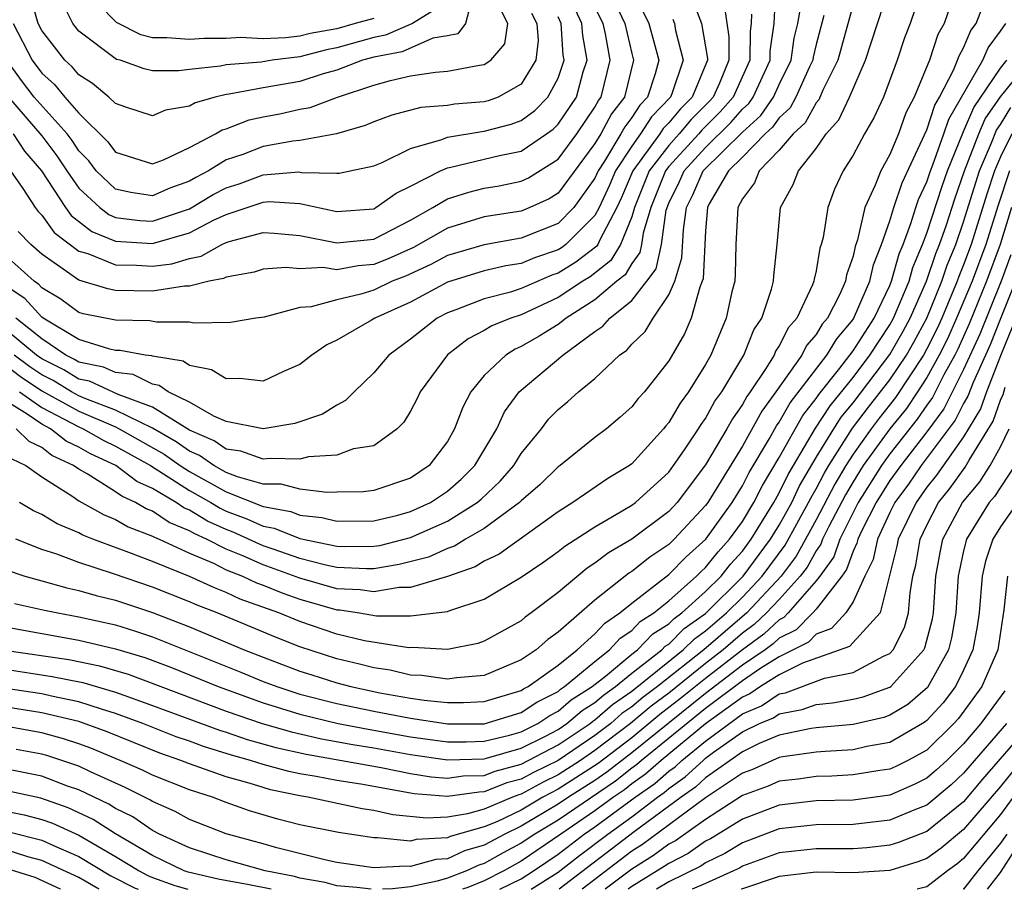
# Model space of a CAD drawing. Units: inches. Extents: x 2511000 to 2514000, y 1515000 to 1518000.
# Drawn here: x 2511432 to 2511485, y 1515000 to 1515047 of the extents above; entities that cross this region are included whole.
import ezdxf

# ---------------------------------------------------------------- set-up
doc = ezdxf.new("R2010")
doc.units = ezdxf.units.IN
doc.header["$MEASUREMENT"] = 0
doc.layers.add('LD25111515_2ft', color=83, linetype='Continuous')

msp = doc.modelspace()

# ---------------------------------------------------------------- linework, layer by layer
at = {"layer": 'LD25111515_2ft'}
for points, elevation in [([(2511482.723, 1515049.277), (2511481.944, 1515047), (2511481.599, 1515046.401), (2511481.148, 1515045), (2511480.31, 1515043), (2511479.863, 1515042.137), (2511479.461, 1515041), (2511479, 1515039.887), (2511478.506, 1515039), (2511478.21, 1515038.211), (2511477.646, 1515037), (2511477.245, 1515035.245), (2511477.114, 1515034.886), (2511477, 1515034.361), (2511476.649, 1515033.351), (2511476.59, 1515033), (2511476.269, 1515032.269), (2511475.612, 1515031), (2511475.332, 1515030.669), (2511475, 1515030.114), (2511474.481, 1515029.519), (2511474.217, 1515029), (2511472.81, 1515027), (2511472.045, 1515025.955), (2511471, 1515024.061), (2511469.118, 1515021), (2511469, 1515020.835), (2511467.301, 1515019), (2511467, 1515018.715), (2511465.971, 1515018.029), (2511465, 1515017.25), (2511464.842, 1515017.158), (2511464.639, 1515017), (2511463, 1515015.689), (2511461, 1515013.955), (2511460.438, 1515013.562), (2511459.806, 1515013), (2511459, 1515012.449), (2511457, 1515011.597), (2511455.484, 1515011.484), (2511455, 1515011.409), (2511453.607, 1515011.607), (2511453, 1515011.629), (2511451.887, 1515011.887), (2511451, 1515012.019), (2511450.229, 1515012.229), (2511449, 1515012.518), (2511447, 1515013.166), (2511445.678, 1515013.678), (2511442.504, 1515015), (2511441.418, 1515015.418), (2511441, 1515015.609), (2511439, 1515016.4), (2511436.877, 1515017.124), (2511435, 1515017.738), (2511433.81, 1515018.19), (2511433, 1515018.446), (2511431.583, 1515019)], 7710), ([(2511431, 1515028.464), (2511431.831, 1515027.831), (2511433, 1515027.062), (2511435, 1515025.945), (2511437, 1515025.098), (2511437.199, 1515025), (2511439.625, 1515023.625), (2511440.503, 1515023), (2511441, 1515022.679), (2511443, 1515021.572), (2511445, 1515020.77), (2511446.503, 1515020.503), (2511447, 1515020.304), (2511448.189, 1515020.189), (2511449, 1515019.976), (2511451, 1515019.995), (2511452.314, 1515020.314), (2511453, 1515020.499), (2511454.079, 1515021), (2511455, 1515021.619), (2511455.736, 1515022.264), (2511456.492, 1515023), (2511457.672, 1515025), (2511458.09, 1515025.91), (2511458.892, 1515027), (2511461.251, 1515029), (2511463, 1515030.272), (2511463.435, 1515030.566), (2511463.814, 1515031), (2511465, 1515031.959), (2511465.81, 1515033), (2511466.315, 1515033.684), (2511466.602, 1515035), (2511466.869, 1515036.869), (2511467, 1515037.234), (2511467.581, 1515038.419), (2511467.833, 1515039), (2511469, 1515040.258), (2511470.375, 1515041.625), (2511471, 1515042.341), (2511471.344, 1515042.656), (2511471.584, 1515043), (2511472.503, 1515045), (2511472.505, 1515045.495), (2511472.73, 1515047), (2511472.822, 1515048.822)], 7722), ([(2511431.368, 1515023.368), (2511432.137, 1515023), (2511433, 1515022.384), (2511434.687, 1515021.313), (2511435, 1515021.094), (2511436.338, 1515020.338), (2511437, 1515020.073), (2511437.672, 1515019.672), (2511439, 1515019.176), (2511439.105, 1515019.105), (2511439.365, 1515019), (2511441, 1515018.253), (2511442.306, 1515017.694), (2511443, 1515017.346), (2511443.873, 1515017), (2511444.644, 1515016.644), (2511445, 1515016.517), (2511446.07, 1515016.07), (2511447, 1515015.746), (2511449, 1515015.169), (2511449.162, 1515015.162), (2511450.237, 1515015), (2511451.157, 1515014.843), (2511453, 1515014.836), (2511455, 1515015.078), (2511455.137, 1515015.137), (2511457, 1515015.749), (2511459, 1515016.937), (2511460.224, 1515017.776), (2511461, 1515018.33), (2511461.371, 1515018.629), (2511463, 1515019.682), (2511464.609, 1515020.609), (2511465, 1515020.848), (2511465.203, 1515021), (2511467, 1515022.647), (2511467.267, 1515023), (2511467.858, 1515023.858), (2511468.621, 1515025), (2511468.761, 1515025.238), (2511469, 1515025.553), (2511469.513, 1515026.487), (2511469.876, 1515027), (2511471.073, 1515029), (2511471.628, 1515030.372), (2511472.055, 1515031), (2511472.583, 1515032.583), (2511472.688, 1515033), (2511472.696, 1515033.304), (2511472.881, 1515035), (2511473.062, 1515037), (2511473.749, 1515038.251), (2511474.04, 1515039), (2511475, 1515040.205), (2511475.548, 1515041), (2511476.239, 1515041.761), (2511476.812, 1515043), (2511477.68, 1515045), (2511478.973, 1515049)], 7714), ([(2511431.433, 1515041), (2511432.057, 1515040.057), (2511432.977, 1515039), (2511434.28, 1515037), (2511434.58, 1515036.58), (2511435.71, 1515035.709), (2511437, 1515035.18), (2511439, 1515035.055), (2511441, 1515035.626), (2511442.312, 1515036.312), (2511443, 1515036.62), (2511445, 1515037.298), (2511445.325, 1515037.325), (2511447, 1515037.226), (2511449, 1515036.789), (2511451, 1515036.942), (2511451.114, 1515037), (2511452.213, 1515037.787), (2511453, 1515038.157), (2511454.631, 1515039), (2511455, 1515039.159), (2511455.19, 1515039.19), (2511457.825, 1515039.825), (2511459, 1515040.064), (2511460.38, 1515041), (2511460.74, 1515041.26), (2511461, 1515041.526), (2511461.992, 1515043), (2511462.365, 1515044.365), (2511462.578, 1515045), (2511462.336, 1515046.336), (2511462.292, 1515047), (2511461.363, 1515049)], 7738), ([(2511468.298, 1515048.298), (2511468.781, 1515047), (2511469, 1515045.729), (2511469.1, 1515045.1), (2511469.1, 1515045), (2511468.273, 1515043), (2511467.634, 1515042.366), (2511467, 1515041.594), (2511466.707, 1515041.293), (2511466.521, 1515041), (2511465.05, 1515039), (2511464.449, 1515037.551), (2511464.196, 1515037), (2511463.259, 1515035.259), (2511463.153, 1515035), (2511463.096, 1515034.904), (2511461.965, 1515034.035), (2511461, 1515033.444), (2511460.669, 1515033.331), (2511459, 1515032.606), (2511458.414, 1515032.414), (2511457, 1515032.051), (2511455.447, 1515031.447), (2511455, 1515031.29), (2511454.445, 1515031), (2511453, 1515029.862), (2511451.812, 1515029), (2511451, 1515028.033), (2511449.935, 1515027), (2511449.474, 1515026.526), (2511449, 1515026.278), (2511448.218, 1515025.782), (2511446.715, 1515025.285), (2511445, 1515024.988), (2511443, 1515025.391), (2511442.32, 1515025.68), (2511441, 1515026.439), (2511439.856, 1515027), (2511439.353, 1515027.353), (2511439, 1515027.413), (2511437.943, 1515027.943), (2511437, 1515028.046), (2511436.347, 1515028.347), (2511435, 1515028.62), (2511434.765, 1515028.765), (2511434.298, 1515029), (2511433, 1515029.876), (2511431.579, 1515031)], 7728), ([(2511431.78, 1515027), (2511433, 1515026.154), (2511435, 1515025.106), (2511435.247, 1515025), (2511436.356, 1515024.356), (2511437, 1515024.059), (2511438.894, 1515023), (2511441, 1515021.651), (2511442.157, 1515021), (2511442.679, 1515020.679), (2511443, 1515020.533), (2511444.109, 1515020.11), (2511445, 1515019.705), (2511445.598, 1515019.598), (2511447, 1515019.039), (2511449, 1515018.62), (2511449.397, 1515018.603), (2511451, 1515018.617), (2511451.331, 1515018.669), (2511453, 1515019.096), (2511455, 1515019.979), (2511456.614, 1515021), (2511456.82, 1515021.18), (2511457.851, 1515022.149), (2511458.593, 1515023), (2511459, 1515023.658), (2511460.097, 1515025), (2511460.489, 1515025.511), (2511461, 1515026.049), (2511461.525, 1515026.475), (2511462.112, 1515027), (2511463, 1515027.732), (2511464.326, 1515029), (2511464.728, 1515029.272), (2511465, 1515029.583), (2511465.717, 1515030.283), (2511466.156, 1515031), (2511467, 1515032.259), (2511467.328, 1515033), (2511467.719, 1515034.281), (2511467.801, 1515035.8), (2511467.975, 1515037), (2511468.312, 1515037.688), (2511468.88, 1515039), (2511471, 1515041.101), (2511471.991, 1515042.009), (2511472.685, 1515043), (2511473, 1515043.688), (2511473.641, 1515045), (2511473.807, 1515046.193), (2511474.001, 1515047), (2511474.227, 1515048.227)], 7720), ([(2511480.663, 1515048.663), (2511480.103, 1515047), (2511479.792, 1515046.208), (2511479.395, 1515045), (2511478.652, 1515043), (2511478.13, 1515041.87), (2511477.615, 1515041), (2511477, 1515039.845), (2511476.463, 1515039), (2511475.994, 1515038.006), (2511475.63, 1515037), (2511475.382, 1515035.382), (2511475.279, 1515035), (2511475.207, 1515034.793), (2511475, 1515033.562), (2511474.889, 1515033.111), (2511474.877, 1515033), (2511474.805, 1515032.805), (2511473.946, 1515031), (2511473.506, 1515030.494), (2511473, 1515029.501), (2511472.798, 1515029.202), (2511472.716, 1515029), (2511472.272, 1515028.272), (2511471.42, 1515027), (2511471.243, 1515026.757), (2511471, 1515026.312), (2511470.456, 1515025.544), (2511470.157, 1515025), (2511469, 1515023.041), (2511467.457, 1515021), (2511467, 1515020.507), (2511465, 1515019.004), (2511463.732, 1515018.267), (2511463, 1515017.695), (2511462.576, 1515017.424), (2511461, 1515016.119), (2511459.542, 1515015), (2511459.223, 1515014.777), (2511459, 1515014.579), (2511457, 1515013.469), (2511456.649, 1515013.351), (2511455, 1515013.022), (2511453.117, 1515013.117), (2511452.897, 1515013.104), (2511450.508, 1515013.491), (2511449, 1515013.853), (2511447, 1515014.528), (2511445.859, 1515015), (2511443.757, 1515015.757), (2511443, 1515016.107), (2511442.355, 1515016.355), (2511441, 1515016.976), (2511439, 1515017.787), (2511437.719, 1515018.281), (2511435.76, 1515019), (2511435.217, 1515019.217), (2511435, 1515019.341), (2511433.836, 1515019.836), (2511433, 1515020.343), (2511432.546, 1515020.547), (2511431.784, 1515021)], 7712), ([(2511456.315, 1515048.315), (2511455.986, 1515047), (2511455.56, 1515046.44), (2511455, 1515046.332), (2511454.202, 1515046.202), (2511452.535, 1515045.465), (2511451, 1515045.17), (2511450.388, 1515045), (2511449, 1515044.463), (2511448.254, 1515044.254), (2511447, 1515043.849), (2511445, 1515043.5), (2511443.156, 1515043.156), (2511443, 1515043.144), (2511442.407, 1515043), (2511441.31, 1515042.69), (2511441, 1515042.501), (2511439.714, 1515042.286), (2511439, 1515041.977), (2511437.553, 1515042.447), (2511437, 1515042.644), (2511436.628, 1515043), (2511435.738, 1515043.738), (2511435, 1515044.213), (2511434.647, 1515044.647), (2511434.253, 1515045), (2511433, 1515046.61), (2511432.797, 1515047), (2511432.404, 1515048.404)], 7746), ([(2511455, 1515048.175), (2511453.103, 1515047), (2511451.644, 1515046.356), (2511451, 1515046.232), (2511449, 1515045.665), (2511448.435, 1515045.565), (2511447, 1515045.192), (2511445.487, 1515045), (2511444.903, 1515044.903), (2511443, 1515044.759), (2511442.681, 1515044.681), (2511441, 1515044.498), (2511440.42, 1515044.42), (2511439, 1515044.426), (2511438.54, 1515044.54), (2511437.24, 1515045), (2511437.047, 1515045.047), (2511435, 1515046.581), (2511434.671, 1515047), (2511434.12, 1515048.12)], 7748), ([(2511431, 1515017.356), (2511432.073, 1515017), (2511432.793, 1515016.793), (2511433, 1515016.747), (2511434.359, 1515016.359), (2511435, 1515016.228), (2511435.941, 1515015.941), (2511437, 1515015.686), (2511439, 1515015.026), (2511441, 1515014.249), (2511443.978, 1515013), (2511445, 1515012.594), (2511447, 1515011.841), (2511447.636, 1515011.636), (2511449, 1515011.2), (2511449.755, 1515011), (2511451.331, 1515010.669), (2511453, 1515010.378), (2511453.732, 1515010.268), (2511455, 1515010.139), (2511455.862, 1515010.138), (2511457, 1515010.197), (2511459, 1515010.788), (2511459.127, 1515010.873), (2511459.379, 1515011), (2511461, 1515012.173), (2511462.04, 1515013), (2511463, 1515013.859), (2511463.544, 1515014.455), (2511464.357, 1515015), (2511465, 1515015.534), (2511467, 1515017.092), (2511467.949, 1515018.051), (2511469.012, 1515019), (2511470.439, 1515021), (2511471, 1515021.898), (2511471.374, 1515022.626), (2511472.465, 1515024.465), (2511472.847, 1515025.153), (2511473, 1515025.362), (2511473.593, 1515026.407), (2511475.586, 1515029), (2511476.115, 1515029.885), (2511477, 1515030.929), (2511477.088, 1515031.088), (2511477.913, 1515033), (2511478.106, 1515033.894), (2511478.55, 1515035), (2511479, 1515036.289), (2511479.212, 1515037), (2511479.662, 1515038.338), (2511481, 1515041.226), (2511481.433, 1515042.567), (2511481.684, 1515043), (2511482.455, 1515044.455), (2511482.674, 1515045), (2511482.753, 1515045.247), (2511483, 1515045.675), (2511483.392, 1515046.608), (2511483.687, 1515047), (2511484.11, 1515048.109)], 7708), ([(2511470.01, 1515048.01), (2511470.271, 1515046.271), (2511470.266, 1515045), (2511469.752, 1515043.752), (2511469.411, 1515043), (2511469.219, 1515042.781), (2511468.217, 1515041.783), (2511467.573, 1515041), (2511467, 1515040.381), (2511465.935, 1515039), (2511465.147, 1515037), (2511465, 1515036.499), (2511464.385, 1515035), (2511463.867, 1515034.133), (2511462.749, 1515033.251), (2511462.338, 1515033), (2511461, 1515032.114), (2511459, 1515031.187), (2511458.43, 1515031), (2511457.416, 1515030.584), (2511457, 1515030.324), (2511456.122, 1515029.878), (2511455, 1515029.015), (2511453.523, 1515027), (2511453.356, 1515026.644), (2511453, 1515025.96), (2511452.636, 1515025.364), (2511452.273, 1515025), (2511451, 1515024.08), (2511449.906, 1515023.905), (2511449, 1515023.567), (2511447.467, 1515023.467), (2511447, 1515023.355), (2511445.385, 1515023.385), (2511445, 1515023.339), (2511443.787, 1515023.787), (2511443, 1515023.891), (2511442.349, 1515024.349), (2511441, 1515024.915), (2511439, 1515026.171), (2511437.135, 1515026.865), (2511435.574, 1515027.574), (2511435, 1515027.691), (2511434.191, 1515028.191), (2511433, 1515028.79), (2511432.707, 1515029), (2511431, 1515030.402)], 7726), ([(2511465.625, 1515047.625), (2511465.925, 1515047), (2511466.459, 1515045), (2511466.262, 1515044.262), (2511465.854, 1515043), (2511465.433, 1515042.567), (2511465, 1515041.885), (2511464.615, 1515041.385), (2511464.409, 1515041), (2511463.518, 1515039.518), (2511463.177, 1515039), (2511463, 1515038.603), (2511461.86, 1515037), (2511461, 1515036.146), (2511459, 1515035.336), (2511457, 1515034.99), (2511455, 1515034.4), (2511454.091, 1515033.909), (2511452.717, 1515033.283), (2511452.006, 1515033), (2511451, 1515032.527), (2511450.308, 1515032.308), (2511449, 1515032.004), (2511447.615, 1515031.615), (2511447, 1515031.576), (2511445.061, 1515031.061), (2511444.597, 1515031), (2511443.231, 1515030.769), (2511441.266, 1515030.734), (2511441, 1515030.789), (2511439.21, 1515030.79), (2511438.86, 1515030.86), (2511437, 1515030.886), (2511435.241, 1515031.241), (2511435, 1515031.315), (2511434.036, 1515032.036), (2511433, 1515032.656), (2511432.836, 1515032.836), (2511432.588, 1515033), (2511431, 1515034.414)], 7732), ([(2511431.295, 1515039), (2511431.963, 1515038.037), (2511432.633, 1515037), (2511432.796, 1515036.796), (2511433, 1515036.583), (2511433.659, 1515035.659), (2511435, 1515034.646), (2511435.489, 1515034.511), (2511437, 1515033.891), (2511438.13, 1515033.87), (2511439, 1515033.819), (2511440.052, 1515033.948), (2511441, 1515034.245), (2511441.634, 1515034.366), (2511442.762, 1515035), (2511443, 1515035.107), (2511443.162, 1515035.162), (2511445, 1515035.642), (2511445.607, 1515035.607), (2511447, 1515035.491), (2511449, 1515035.088), (2511451, 1515035.288), (2511453, 1515036.325), (2511454.204, 1515037), (2511455, 1515037.473), (2511456.154, 1515037.846), (2511457, 1515038.053), (2511457.814, 1515038.187), (2511459, 1515038.431), (2511459.39, 1515038.61), (2511461, 1515039.625), (2511462.019, 1515041), (2511463, 1515042.461), (2511463.188, 1515042.812), (2511463.333, 1515043), (2511463.833, 1515045), (2511463.574, 1515046.426), (2511463.44, 1515047), (2511463, 1515047.889)], 7736), ([(2511431.434, 1515047), (2511432.469, 1515045), (2511433, 1515044.292), (2511433.682, 1515043.682), (2511434.237, 1515043), (2511435, 1515042.124), (2511436.58, 1515040.58), (2511437, 1515040.016), (2511439, 1515039.373), (2511439.589, 1515039.589), (2511441, 1515040.26), (2511442.411, 1515041), (2511442.777, 1515041.223), (2511443, 1515041.286), (2511444.238, 1515041.762), (2511445, 1515041.928), (2511445.9, 1515042.1), (2511447, 1515042.341), (2511447.557, 1515042.443), (2511449.044, 1515043), (2511451, 1515043.641), (2511451.906, 1515043.906), (2511453, 1515044.15), (2511454.352, 1515044.352), (2511455, 1515044.407), (2511456.741, 1515044.741), (2511457, 1515044.769), (2511457.354, 1515045), (2511458.116, 1515045.883), (2511458.279, 1515047), (2511457.838, 1515047.838)], 7744), ([(2511477, 1515048.022), (2511476.168, 1515045), (2511475.371, 1515043.371), (2511475.149, 1515042.851), (2511475, 1515042.688), (2511474.399, 1515041.601), (2511473.749, 1515041), (2511473, 1515040.126), (2511471.902, 1515039), (2511471.647, 1515038.353), (2511471, 1515037.486), (2511470.752, 1515037), (2511470.644, 1515035), (2511470.609, 1515033.391), (2511470.58, 1515033), (2511470.435, 1515032.435), (2511470.125, 1515031), (2511469.281, 1515029), (2511469, 1515028.49), (2511468.081, 1515027), (2511467.615, 1515026.385), (2511467, 1515025.341), (2511466.837, 1515025.163), (2511466.712, 1515025), (2511465, 1515023.1), (2511464.869, 1515023), (2511463.699, 1515022.3), (2511461.808, 1515021), (2511461, 1515020.496), (2511457.799, 1515018.2), (2511457, 1515017.81), (2511456.503, 1515017.497), (2511455, 1515016.97), (2511453, 1515016.381), (2511452.383, 1515016.383), (2511451, 1515016.154), (2511450.265, 1515016.264), (2511449, 1515016.318), (2511447, 1515016.889), (2511445, 1515017.618), (2511443.896, 1515018.104), (2511443, 1515018.459), (2511441.921, 1515019), (2511441.288, 1515019.288), (2511441, 1515019.465), (2511439.905, 1515019.905), (2511439, 1515020.526), (2511438.655, 1515020.654), (2511438.076, 1515021), (2511437.332, 1515021.332), (2511437, 1515021.583), (2511435.45, 1515022.55), (2511435, 1515022.798), (2511434.711, 1515023), (2511433.546, 1515023.546), (2511433, 1515023.978), (2511432.309, 1515024.309), (2511431.602, 1515025)], 7716), ([(2511464.102, 1515048.102), (2511464.619, 1515047), (2511465, 1515045.366), (2511465.099, 1515045), (2511464.596, 1515043), (2511463.901, 1515042.099), (2511463.313, 1515041), (2511463, 1515040.48), (2511461, 1515037.783), (2511460.519, 1515037.482), (2511459.47, 1515037), (2511459, 1515036.807), (2511457, 1515036.493), (2511455, 1515035.894), (2511453.158, 1515034.842), (2511451.777, 1515034.223), (2511451, 1515033.914), (2511450.153, 1515033.846), (2511449, 1515033.623), (2511448.252, 1515033.748), (2511447, 1515033.683), (2511446.251, 1515033.749), (2511445, 1515033.653), (2511444.51, 1515033.49), (2511443, 1515033.233), (2511442.851, 1515033.149), (2511442.065, 1515033), (2511441, 1515032.735), (2511440.735, 1515032.735), (2511439, 1515032.46), (2511437, 1515032.502), (2511436.585, 1515032.585), (2511435, 1515033.067), (2511433, 1515034.469), (2511432.397, 1515035), (2511431.713, 1515035.713)], 7734), ([(2511451, 1515047.26), (2511450, 1515047), (2511449, 1515046.711), (2511447.546, 1515046.453), (2511447, 1515046.312), (2511446.211, 1515046.211), (2511445, 1515046.166), (2511443.768, 1515046.232), (2511443, 1515046.182), (2511441.811, 1515046.189), (2511441, 1515046.118), (2511439.781, 1515046.219), (2511439, 1515046.222), (2511438.375, 1515046.375), (2511437.044, 1515047.044), (2511436.055, 1515048.055)], 7750), ([(2511475.423, 1515047.423), (2511475, 1515045.847), (2511474.836, 1515045.164), (2511474.813, 1515045), (2511474.634, 1515044.634), (2511473.905, 1515043), (2511473.583, 1515042.418), (2511473, 1515041.879), (2511472.638, 1515041.362), (2511472.243, 1515041), (2511471, 1515039.734), (2511470.249, 1515039), (2511469.202, 1515037.202), (2511469.099, 1515037), (2511469, 1515035.738), (2511468.865, 1515033.135), (2511468.823, 1515033), (2511468.683, 1515032.683), (2511468.216, 1515031), (2511467.853, 1515030.148), (2511467, 1515028.691), (2511465.68, 1515027), (2511465.354, 1515026.646), (2511465, 1515026.182), (2511464.376, 1515025.624), (2511463.635, 1515025), (2511463, 1515024.518), (2511461.112, 1515023), (2511461, 1515022.925), (2511460.023, 1515021.977), (2511459, 1515021.089), (2511458.914, 1515021), (2511457, 1515019.593), (2511455.974, 1515019), (2511455.376, 1515018.624), (2511455, 1515018.494), (2511453.973, 1515018.028), (2511452.378, 1515017.622), (2511451, 1515017.404), (2511450.6, 1515017.401), (2511449, 1515017.468), (2511448.408, 1515017.592), (2511447, 1515017.965), (2511445.546, 1515018.454), (2511445, 1515018.65), (2511443.377, 1515019.377), (2511443, 1515019.521), (2511441.984, 1515019.984), (2511441, 1515020.588), (2511440.706, 1515020.706), (2511440.277, 1515021), (2511439, 1515021.761), (2511438.143, 1515022.143), (2511437.008, 1515023), (2511435.635, 1515023.635), (2511435, 1515024.004), (2511434.322, 1515024.322), (2511433.466, 1515025), (2511433, 1515025.242), (2511432.209, 1515025.791), (2511431, 1515026.528)], 7718), ([(2511467.228, 1515047.228), (2511467.313, 1515047), (2511467.378, 1515046.622), (2511467.794, 1515045), (2511467.175, 1515043.175), (2511467.103, 1515043), (2511466.07, 1515041.93), (2511465.479, 1515041), (2511465, 1515040.344), (2511464.115, 1515039), (2511463.787, 1515038.213), (2511463.231, 1515037), (2511463, 1515036.571), (2511461.417, 1515035), (2511461.181, 1515034.819), (2511461, 1515034.708), (2511459.727, 1515034.273), (2511459, 1515033.967), (2511458.165, 1515033.835), (2511457, 1515033.564), (2511455, 1515032.957), (2511453, 1515031.878), (2511451.06, 1515031), (2511450.887, 1515030.887), (2511449, 1515029.801), (2511448.449, 1515029.551), (2511447.647, 1515029), (2511447, 1515028.486), (2511446.111, 1515028.111), (2511445, 1515027.59), (2511443.73, 1515027.73), (2511443, 1515027.705), (2511442.197, 1515028.197), (2511441, 1515028.424), (2511440.662, 1515028.662), (2511439, 1515028.942), (2511438.962, 1515028.961), (2511438.607, 1515029), (2511437.25, 1515029.25), (2511437, 1515029.253), (2511436.682, 1515029.318), (2511435, 1515029.837), (2511433.067, 1515031), (2511433, 1515031.046), (2511432.069, 1515032.069), (2511431, 1515032.776)], 7730), ([(2511459.551, 1515047.551), (2511459.854, 1515047), (2511459.926, 1515046.074), (2511459.798, 1515045), (2511459, 1515043.705), (2511457.758, 1515043), (2511457.205, 1515042.795), (2511457, 1515042.741), (2511455.388, 1515042.611), (2511455, 1515042.546), (2511453.564, 1515042.435), (2511451.985, 1515042.015), (2511451, 1515041.665), (2511450.54, 1515041.46), (2511448.986, 1515041.014), (2511447, 1515040.644), (2511446.607, 1515040.607), (2511445, 1515040.319), (2511443.892, 1515039.892), (2511443, 1515039.588), (2511442.036, 1515039), (2511441.357, 1515038.644), (2511441, 1515038.429), (2511439.943, 1515038.057), (2511439, 1515037.638), (2511437.819, 1515037.819), (2511437, 1515038.004), (2511435.942, 1515039), (2511435.54, 1515039.54), (2511435, 1515040.081), (2511434.637, 1515040.637), (2511434.366, 1515041), (2511432.588, 1515043), (2511431.899, 1515043.899), (2511431.097, 1515045)], 7742), ([(2511431.187, 1515043), (2511433, 1515040.904), (2511433.813, 1515039.813), (2511434.344, 1515039), (2511435, 1515038.062), (2511436.138, 1515037), (2511436.624, 1515036.624), (2511437, 1515036.469), (2511438.308, 1515036.308), (2511439, 1515036.268), (2511441, 1515036.935), (2511442.296, 1515037.704), (2511443, 1515038.073), (2511443.7, 1515038.3), (2511445, 1515038.777), (2511446.936, 1515038.936), (2511447.087, 1515038.913), (2511449, 1515038.864), (2511449.124, 1515038.876), (2511449.731, 1515039), (2511451, 1515039.274), (2511451.455, 1515039.455), (2511453, 1515040.211), (2511454.702, 1515040.702), (2511455, 1515040.831), (2511456.86, 1515041.14), (2511457, 1515041.151), (2511458.465, 1515041.535), (2511459, 1515041.733), (2511459.736, 1515042.264), (2511460.454, 1515043), (2511461, 1515044.026), (2511461.327, 1515045), (2511461.276, 1515045.276), (2511461.163, 1515047), (2511461, 1515047.353)], 7740), ([(2511471.5, 1515047.5), (2511471.475, 1515047), (2511471.413, 1515046.587), (2511471.406, 1515045), (2511470.493, 1515043), (2511469.797, 1515042.203), (2511468.8, 1515041.2), (2511468.636, 1515041), (2511467, 1515039.235), (2511466.819, 1515039), (2511466.027, 1515037), (2511465.623, 1515035.623), (2511465.534, 1515035), (2511465.439, 1515034.561), (2511465, 1515033.967), (2511464.639, 1515033.361), (2511464.184, 1515033), (2511463, 1515031.988), (2511461.435, 1515031), (2511461, 1515030.665), (2511459.974, 1515030.026), (2511459, 1515029.455), (2511458.678, 1515029.322), (2511458.161, 1515029), (2511457, 1515027.883), (2511456.273, 1515027), (2511455.827, 1515026.173), (2511455.389, 1515025), (2511455, 1515024.313), (2511454.011, 1515023), (2511453, 1515022.324), (2511451, 1515021.64), (2511450.42, 1515021.58), (2511449, 1515021.563), (2511448.465, 1515021.535), (2511447, 1515021.712), (2511445.982, 1515021.982), (2511445, 1515021.994), (2511443.613, 1515022.387), (2511443, 1515022.632), (2511442.33, 1515023), (2511441.55, 1515023.55), (2511441, 1515023.78), (2511440.288, 1515024.288), (2511439, 1515025.034), (2511437, 1515026.015), (2511435.377, 1515026.623), (2511435, 1515026.784), (2511434.613, 1515027), (2511433.616, 1515027.616), (2511433, 1515027.926), (2511432.352, 1515028.352), (2511431.502, 1515029)], 7724), ([(2511431.518, 1515015.518), (2511433.148, 1515015.148), (2511433.867, 1515015), (2511435, 1515014.797), (2511437, 1515014.347), (2511438.03, 1515014.03), (2511439, 1515013.701), (2511443.792, 1515011.792), (2511445, 1515011.284), (2511445.748, 1515011), (2511447, 1515010.6), (2511449, 1515010.089), (2511451, 1515009.666), (2511453, 1515009.284), (2511454.898, 1515009), (2511455, 1515008.987), (2511457, 1515008.986), (2511459, 1515009.594), (2511459.843, 1515010.157), (2511461, 1515010.743), (2511461.138, 1515010.862), (2511461.358, 1515011), (2511463, 1515012.369), (2511463.796, 1515013), (2511464.37, 1515013.63), (2511465, 1515014.052), (2511465.462, 1515014.538), (2511466.188, 1515015), (2511467, 1515015.665), (2511468.514, 1515017), (2511468.755, 1515017.245), (2511469, 1515017.462), (2511469.679, 1515018.321), (2511470.3, 1515019), (2511471, 1515019.972), (2511471.624, 1515021), (2511472.09, 1515021.91), (2511473, 1515023.431), (2511474.28, 1515025.72), (2511475, 1515026.641), (2511475.141, 1515026.86), (2511476.282, 1515028.282), (2511477, 1515029.22), (2511478.143, 1515031), (2511479, 1515032.775), (2511479.094, 1515033), (2511479.503, 1515034.497), (2511479.715, 1515035), (2511480.145, 1515036.145), (2511480.4, 1515037), (2511480.551, 1515037.449), (2511481, 1515038.409), (2511481.198, 1515039), (2511481.332, 1515039.332), (2511481.931, 1515041), (2511482.191, 1515041.809), (2511484.042, 1515045), (2511484.325, 1515045.675), (2511485, 1515046.57), (2511485.292, 1515047)], 7706), ([(2511430.976, 1515012.976), (2511434.466, 1515012.466), (2511436.13, 1515012.13), (2511437.674, 1515011.674), (2511443, 1515009.677), (2511444.945, 1515009), (2511446.539, 1515008.539), (2511448.172, 1515008.172), (2511449.863, 1515007.863), (2511451, 1515007.676), (2511453, 1515007.318), (2511455, 1515007.034), (2511457, 1515007.088), (2511457.116, 1515007.115), (2511459, 1515007.663), (2511460.32, 1515008.32), (2511461, 1515008.677), (2511461.483, 1515009), (2511462.3, 1515009.7), (2511463, 1515010.142), (2511463.456, 1515010.544), (2511464.115, 1515011), (2511465, 1515011.735), (2511466.625, 1515013), (2511466.808, 1515013.193), (2511467, 1515013.315), (2511467.846, 1515014.154), (2511469, 1515014.963), (2511471.039, 1515017), (2511472.523, 1515019), (2511473, 1515019.768), (2511473.673, 1515021), (2511474.105, 1515021.895), (2511475, 1515023.429), (2511475.957, 1515025), (2511476.365, 1515025.635), (2511477, 1515026.411), (2511479, 1515029.035), (2511479.714, 1515030.286), (2511480.096, 1515031), (2511480.988, 1515033), (2511481.49, 1515034.51), (2511481.69, 1515035), (2511482.065, 1515036.065), (2511482.525, 1515037.475), (2511483.056, 1515039), (2511483.821, 1515041), (2511484.173, 1515041.827), (2511485, 1515043.02), (2511486.602, 1515045)], 7702), ([(2511431, 1515014.242), (2511435, 1515013.524), (2511437, 1515013.054), (2511438.576, 1515012.576), (2511440.031, 1515012.031), (2511442.563, 1515011), (2511445, 1515010.113), (2511447, 1515009.498), (2511449.075, 1515009), (2511450.69, 1515008.69), (2511453, 1515008.284), (2511455, 1515008.01), (2511456.01, 1515008.01), (2511457, 1515008.037), (2511458.37, 1515008.37), (2511459, 1515008.553), (2511459.898, 1515009), (2511460.559, 1515009.441), (2511461, 1515009.664), (2511461.719, 1515010.281), (2511462.858, 1515011), (2511463.57, 1515011.57), (2511465, 1515012.757), (2511465.312, 1515013), (2511466.135, 1515013.865), (2511467, 1515014.416), (2511467.293, 1515014.707), (2511467.711, 1515015), (2511469, 1515016.159), (2511469.84, 1515017), (2511470.352, 1515017.648), (2511471, 1515018.357), (2511471.477, 1515019), (2511472.708, 1515021), (2511473, 1515021.514), (2511473.483, 1515022.517), (2511473.763, 1515023), (2511474.967, 1515025.033), (2511475.753, 1515026.247), (2511477, 1515027.789), (2511477.921, 1515029), (2511479, 1515030.647), (2511479.197, 1515031), (2511480.041, 1515033), (2511480.247, 1515033.753), (2511480.772, 1515035), (2511481, 1515035.606), (2511481.835, 1515038.165), (2511482.131, 1515039), (2511482.95, 1515041.05), (2511483, 1515041.135), (2511483.557, 1515042.443), (2511485, 1515044.57), (2511485.348, 1515045)], 7704), ([(2511431, 1515011.943), (2511433.559, 1515011.559), (2511435.222, 1515011.222), (2511437, 1515010.707), (2511439, 1515009.986), (2511442.636, 1515008.636), (2511443, 1515008.526), (2511444.136, 1515008.136), (2511445.697, 1515007.697), (2511447.332, 1515007.332), (2511449.263, 1515007), (2511451.396, 1515006.604), (2511453, 1515006.284), (2511454.11, 1515006.11), (2511455, 1515006.033), (2511455.845, 1515006.155), (2511457, 1515006.184), (2511457.583, 1515006.417), (2511459, 1515006.793), (2511461, 1515007.836), (2511462.741, 1515009), (2511462.88, 1515009.12), (2511463, 1515009.195), (2511463.96, 1515010.04), (2511465, 1515010.76), (2511467.792, 1515013), (2511468.399, 1515013.601), (2511469, 1515014.022), (2511470.142, 1515015), (2511471, 1515015.859), (2511472.072, 1515017), (2511473.323, 1515018.677), (2511474.594, 1515021), (2511474.726, 1515021.274), (2511475, 1515021.746), (2511475.429, 1515022.571), (2511475.682, 1515023), (2511476.978, 1515025.022), (2511477.836, 1515026.164), (2511479, 1515027.657), (2511479.9, 1515029), (2511480.299, 1515029.701), (2511480.996, 1515031), (2511481.821, 1515033), (2511482.115, 1515033.885), (2511482.57, 1515035), (2511483, 1515036.222), (2511483.863, 1515039), (2511484.516, 1515040.516), (2511484.789, 1515041.211), (2511485, 1515041.514), (2511485.565, 1515042.435)], 7700), ([(2511485.608, 1515041), (2511485, 1515039.765), (2511484.671, 1515039), (2511484.261, 1515037.739), (2511483.405, 1515035), (2511483, 1515033.9), (2511482.739, 1515033.261), (2511482.652, 1515033), (2511481.809, 1515031), (2511481.559, 1515030.441), (2511481, 1515029.33), (2511480.819, 1515029), (2511479.307, 1515026.693), (2511478.419, 1515025.581), (2511477.984, 1515025), (2511477, 1515023.619), (2511476.603, 1515023), (2511476.008, 1515021.991), (2511475, 1515020.055), (2511473.916, 1515018.085), (2511473.105, 1515017), (2511471.235, 1515015), (2511468.903, 1515013), (2511466.386, 1515011), (2511465.593, 1515010.407), (2511465, 1515009.907), (2511464.464, 1515009.536), (2511463.855, 1515009), (2511463, 1515008.349), (2511461, 1515006.995), (2511459.66, 1515006.34), (2511459, 1515005.98), (2511458.225, 1515005.775), (2511457, 1515005.286), (2511456.721, 1515005.279), (2511455, 1515005.031), (2511453.188, 1515005.188), (2511453, 1515005.217), (2511450.3, 1515005.699), (2511449, 1515005.902), (2511447.871, 1515006.129), (2511447, 1515006.272), (2511446.399, 1515006.4), (2511445, 1515006.783), (2511444.324, 1515007), (2511443.286, 1515007.286), (2511441.76, 1515007.76), (2511441, 1515008.041), (2511440.285, 1515008.285), (2511438.468, 1515009), (2511437, 1515009.551), (2511436.226, 1515009.774), (2511435, 1515010.182), (2511433.519, 1515010.481), (2511433, 1515010.606), (2511430.925, 1515010.925)], 7698), ([(2511485.487, 1515039), (2511484.87, 1515037.13), (2511484.196, 1515035), (2511483.457, 1515033), (2511482.622, 1515031), (2511482.121, 1515029.88), (2511481.678, 1515029), (2511481, 1515027.774), (2511480.5, 1515027), (2511479.895, 1515026.105), (2511479, 1515024.993), (2511477.557, 1515023), (2511477, 1515022.111), (2511476.588, 1515021.412), (2511475.691, 1515019.691), (2511475.352, 1515019), (2511475.26, 1515018.74), (2511475, 1515018.377), (2511474.508, 1515017.492), (2511474.141, 1515017), (2511473, 1515015.735), (2511472.311, 1515015), (2511471.635, 1515014.365), (2511471, 1515013.902), (2511469.954, 1515013), (2511469, 1515012.26), (2511467, 1515010.651), (2511466.056, 1515009.945), (2511464.931, 1515009), (2511463, 1515007.529), (2511462.219, 1515007), (2511461, 1515006.212), (2511460.186, 1515005.815), (2511459, 1515005.168), (2511458.867, 1515005.133), (2511458.535, 1515005), (2511457, 1515004.345), (2511456.09, 1515004.09), (2511455, 1515003.915), (2511453.855, 1515003.855), (2511452.044, 1515004.044), (2511451, 1515004.282), (2511450.374, 1515004.374), (2511447.419, 1515005), (2511447, 1515005.069), (2511445.407, 1515005.407), (2511445, 1515005.519), (2511444.236, 1515005.764), (2511443, 1515006.112), (2511441, 1515006.812), (2511440.53, 1515007), (2511439.389, 1515007.389), (2511436.54, 1515008.54), (2511435, 1515009.101), (2511433, 1515009.578), (2511430.041, 1515010.041)], 7696), ([(2511485.606, 1515037), (2511484.988, 1515035), (2511484.244, 1515033), (2511483.306, 1515030.694), (2511482.682, 1515029.318), (2511482.522, 1515029), (2511481.93, 1515027.93), (2511481.304, 1515026.696), (2511481, 1515026.282), (2511480.483, 1515025.517), (2511479, 1515023.641), (2511478.536, 1515023), (2511477.282, 1515021), (2511476.289, 1515019), (2511475.952, 1515018.048), (2511475.203, 1515017), (2511475, 1515016.738), (2511473.481, 1515015), (2511473.241, 1515014.759), (2511473, 1515014.636), (2511472.156, 1515013.844), (2511471, 1515013.001), (2511469, 1515011.45), (2511467.648, 1515010.352), (2511466.519, 1515009.482), (2511465, 1515008.231), (2511463.169, 1515006.831), (2511461, 1515005.43), (2511460.182, 1515005), (2511459, 1515004.304), (2511457.67, 1515003.67), (2511457, 1515003.384), (2511455.142, 1515002.858), (2511455, 1515002.792), (2511453.299, 1515002.701), (2511453, 1515002.616), (2511451.201, 1515002.799), (2511451, 1515002.789), (2511449.087, 1515003.088), (2511447, 1515003.5), (2511445.806, 1515003.806), (2511444.263, 1515004.263), (2511443, 1515004.713), (2511442.262, 1515005), (2511441, 1515005.407), (2511439, 1515006.2), (2511438.465, 1515006.465), (2511437.247, 1515007), (2511435.659, 1515007.659), (2511435, 1515007.904), (2511434.173, 1515008.173), (2511433, 1515008.492), (2511430.172, 1515009)], 7694), ([(2511485.566, 1515034.434), (2511485.03, 1515033), (2511483.876, 1515030.124), (2511483, 1515028.209), (2511481.921, 1515026.079), (2511481, 1515024.827), (2511479.585, 1515023), (2511479, 1515022.182), (2511478.258, 1515021), (2511477.482, 1515019.483), (2511477.259, 1515019), (2511477.214, 1515018.786), (2511477, 1515018.359), (2511476.645, 1515017.355), (2511476.391, 1515017), (2511475, 1515015.208), (2511474.818, 1515015), (2511473.91, 1515014.09), (2511473, 1515013.626), (2511472.677, 1515013.323), (2511472.234, 1515013), (2511471, 1515012.161), (2511469, 1515010.634), (2511465, 1515007.409), (2511463.646, 1515006.354), (2511463, 1515005.915), (2511461.566, 1515005), (2511461, 1515004.615), (2511459, 1515003.427), (2511458.105, 1515003), (2511457, 1515002.397), (2511455.919, 1515002.081), (2511455, 1515001.655), (2511454.378, 1515001.622), (2511453, 1515001.231), (2511452.742, 1515001.258), (2511451, 1515001.172), (2511449, 1515001.46), (2511448.422, 1515001.578), (2511445.743, 1515002.257), (2511445, 1515002.475), (2511443, 1515003.019), (2511441, 1515003.795), (2511440.225, 1515004.225), (2511439, 1515004.762), (2511438.859, 1515004.859), (2511437.52, 1515005.52), (2511435.628, 1515006.372), (2511435, 1515006.678), (2511433.26, 1515007.26), (2511433, 1515007.331), (2511431.596, 1515007.596)], 7692), ([(2511485.819, 1515033), (2511485.016, 1515031.016), (2511484.447, 1515029.553), (2511483.517, 1515027.517), (2511483.231, 1515026.769), (2511483, 1515026.378), (2511482.538, 1515025.462), (2511480.697, 1515023), (2511480.006, 1515021.994), (2511479.273, 1515021), (2511479, 1515020.448), (2511478.329, 1515019), (2511478.099, 1515017.901), (2511477.647, 1515017), (2511477, 1515015.603), (2511476.608, 1515015), (2511475.84, 1515014.16), (2511475, 1515013.842), (2511474.579, 1515013.421), (2511473, 1515012.624), (2511472.003, 1515012.004), (2511471, 1515011.321), (2511469, 1515009.812), (2511465.534, 1515007), (2511465.251, 1515006.749), (2511465, 1515006.571), (2511464.122, 1515005.878), (2511461, 1515003.759), (2511459.733, 1515003), (2511459, 1515002.498), (2511458.022, 1515001.978), (2511457, 1515001.393), (2511456.696, 1515001.304), (2511456.04, 1515001), (2511455, 1515000.611), (2511454.441, 1515000.441), (2511453, 1515000.134), (2511452.018, 1515000.018), (2511451.485, 1515000)], 7690), ([(2511485.837, 1515031), (2511485.042, 1515029.042), (2511484.234, 1515027), (2511483.913, 1515026.087), (2511483, 1515024.561), (2511481.525, 1515022.475), (2511481, 1515021.822), (2511480.418, 1515021), (2511479.445, 1515019), (2511479.38, 1515018.62), (2511478.476, 1515015), (2511476.813, 1515013.187), (2511474.267, 1515012.267), (2511473, 1515011.635), (2511471.981, 1515011), (2511471.398, 1515010.602), (2511471, 1515010.437), (2511469, 1515008.988), (2511466.595, 1515007), (2511465.751, 1515006.249), (2511465, 1515005.718), (2511464.599, 1515005.401), (2511464.01, 1515005), (2511463, 1515004.256), (2511461.143, 1515003), (2511459, 1515001.52), (2511458.067, 1515001), (2511457, 1515000.466), (2511456.105, 1515000.105), (2511455.824, 1515000)], 7688), ([(2511457.837, 1515000), (2511459, 1515000.572), (2511459.673, 1515001), (2511461, 1515001.906), (2511462.424, 1515003), (2511463, 1515003.39), (2511465.191, 1515005), (2511466.25, 1515005.75), (2511467, 1515006.416), (2511467.345, 1515006.655), (2511467.712, 1515007), (2511469, 1515008.05), (2511471, 1515009.526), (2511472.041, 1515009.958), (2511473, 1515010.612), (2511473.329, 1515010.671), (2511475.456, 1515011.455), (2511477, 1515011.774), (2511478.652, 1515012.652), (2511479, 1515012.802), (2511479.178, 1515013), (2511479.791, 1515014.209), (2511480.013, 1515015), (2511480.1, 1515016.1), (2511480.25, 1515017), (2511480.399, 1515017.6), (2511480.637, 1515019), (2511481, 1515019.764), (2511481.64, 1515021), (2511482.246, 1515021.754), (2511483.082, 1515022.918), (2511483.299, 1515023.298), (2511484.596, 1515025.404), (2511485, 1515026.553), (2511485.136, 1515026.864), (2511485.248, 1515027.248)], 7686), ([(2511459.541, 1515000), (2511461, 1515000.924), (2511462.165, 1515001.835), (2511463.695, 1515003), (2511465, 1515003.943), (2511466.396, 1515005), (2511466.75, 1515005.25), (2511467, 1515005.473), (2511467.902, 1515006.097), (2511468.863, 1515007), (2511469, 1515007.112), (2511469.439, 1515007.439), (2511471, 1515008.544), (2511471.929, 1515009), (2511472.686, 1515009.314), (2511473, 1515009.529), (2511474.247, 1515009.753), (2511475, 1515010.037), (2511475.884, 1515010.116), (2511477, 1515010.325), (2511477.548, 1515010.452), (2511479, 1515010.965), (2511479.047, 1515011), (2511480.834, 1515013), (2511480.89, 1515013.11), (2511481.311, 1515014.69), (2511481.363, 1515015), (2511481.498, 1515017), (2511481.719, 1515018.281), (2511481.879, 1515019), (2511482.941, 1515021), (2511483.877, 1515022.123), (2511484.442, 1515023), (2511485, 1515024.024), (2511485.466, 1515025)], 7684), ([(2511485.769, 1515023), (2511484.671, 1515021.329), (2511484.394, 1515021), (2511483.159, 1515019), (2511483, 1515018.366), (2511482.751, 1515017.249), (2511482.708, 1515017), (2511482.577, 1515015), (2511482.349, 1515013.651), (2511482.179, 1515013), (2511481.041, 1515010.959), (2511479.967, 1515010.033), (2511479, 1515009.451), (2511478.667, 1515009.333), (2511477, 1515008.948), (2511475, 1515008.763), (2511474.724, 1515008.724), (2511473, 1515008.373), (2511471.916, 1515007.916), (2511471, 1515007.466), (2511469, 1515006.048), (2511468.46, 1515005.54), (2511467.68, 1515005), (2511465.128, 1515003.128), (2511461.053, 1515000)], 7682), ([(2511485.925, 1515021), (2511485, 1515019.67), (2511484.581, 1515019), (2511484.187, 1515017.813), (2511483.998, 1515017), (2511483.839, 1515015), (2511483.741, 1515014.259), (2511483.504, 1515013), (2511483, 1515011.894), (2511482.553, 1515011), (2511481.882, 1515010.118), (2511481, 1515009.162), (2511480.913, 1515009.088), (2511480.767, 1515009), (2511479, 1515007.973), (2511477.744, 1515007.744), (2511477, 1515007.572), (2511475.489, 1515007.489), (2511475, 1515007.443), (2511473.187, 1515007.188), (2511473, 1515007.15), (2511471.507, 1515006.493), (2511471, 1515006.309), (2511469, 1515004.963), (2511465.575, 1515002.426), (2511465, 1515002.068), (2511462.309, 1515000)], 7680), ([(2511485.379, 1515017), (2511485.176, 1515015.176), (2511484.855, 1515013), (2511483.991, 1515011), (2511482.724, 1515009.276), (2511482.469, 1515009), (2511481, 1515007.557), (2511479.976, 1515007), (2511479.329, 1515006.671), (2511479, 1515006.529), (2511478.452, 1515006.452), (2511477, 1515006.205), (2511475.857, 1515006.142), (2511475, 1515006.119), (2511474.02, 1515005.98), (2511473, 1515005.866), (2511472.401, 1515005.599), (2511471, 1515005.09), (2511469, 1515003.789), (2511467.368, 1515002.632), (2511467, 1515002.446), (2511466.169, 1515001.83), (2511465, 1515001.102), (2511463.564, 1515000)], 7678), ([(2511485.227, 1515010.773), (2511483.939, 1515009), (2511483, 1515007.895), (2511482.088, 1515007), (2511481.522, 1515006.478), (2511481, 1515006.033), (2511480.315, 1515005.685), (2511479, 1515005.119), (2511477, 1515004.847), (2511475, 1515004.796), (2511473, 1515004.572), (2511471, 1515003.813), (2511469.26, 1515002.74), (2511469, 1515002.614), (2511468.055, 1515001.945), (2511467, 1515001.41), (2511466.764, 1515001.236), (2511465, 1515000.152), (2511464.801, 1515000)], 7676), ([(2511485.321, 1515009), (2511483, 1515006.296), (2511482.326, 1515005.675), (2511481, 1515004.566), (2511480.293, 1515004.293), (2511479, 1515003.758), (2511477, 1515003.52), (2511475, 1515003.495), (2511473, 1515003.276), (2511471, 1515002.532), (2511470.053, 1515001.947), (2511469, 1515001.44), (2511468.743, 1515001.258), (2511467, 1515000.401), (2511466.331, 1515000)], 7674), ([(2511486.652, 1515009), (2511484.023, 1515005.977), (2511483, 1515004.756), (2511481, 1515003.146), (2511479.465, 1515002.535), (2511479, 1515002.394), (2511477.749, 1515002.251), (2511477, 1515002.205), (2511475.804, 1515002.196), (2511475, 1515002.206), (2511473, 1515001.983), (2511471, 1515001.251), (2511470.845, 1515001.155), (2511470.523, 1515001), (2511469, 1515000.311), (2511468.274, 1515000)], 7672), ([(2511450.862, 1515000), (2511450.093, 1515000.093), (2511449, 1515000.197), (2511448.373, 1515000.373), (2511447, 1515000.608), (2511446.696, 1515000.696), (2511445.108, 1515001), (2511443, 1515001.595), (2511442.118, 1515001.882), (2511441, 1515002.258), (2511439.378, 1515003), (2511439, 1515003.194), (2511437.93, 1515003.93), (2511437, 1515004.38), (2511436.624, 1515004.623), (2511435, 1515005.399), (2511434.393, 1515005.607), (2511433, 1515006.137), (2511431, 1515006.54)], 7690), ([(2511486.138, 1515007), (2511485, 1515005.586), (2511483, 1515003.238), (2511481.774, 1515002.226), (2511481, 1515001.677), (2511480.517, 1515001.483), (2511479, 1515001.022), (2511477, 1515000.896), (2511475, 1515000.927), (2511473, 1515000.699), (2511471, 1515000.025), (2511470.938, 1515000)], 7670), ([(2511445.443, 1515000), (2511444.242, 1515000.242), (2511442.558, 1515000.558), (2511440.928, 1515000.928), (2511440.726, 1515001), (2511439, 1515001.842), (2511437, 1515003.003), (2511435.788, 1515003.787), (2511434.423, 1515004.423), (2511432.946, 1515004.946), (2511431, 1515005.359)], 7688), ([(2511485.685, 1515005), (2511485, 1515004.059), (2511483, 1515001.664), (2511482.638, 1515001.362), (2511482.126, 1515001), (2511481, 1515000.129), (2511480.473, 1515000)], 7668), ([(2511430.374, 1515004.374), (2511432.044, 1515004.044), (2511433, 1515003.793), (2511433.584, 1515003.584), (2511435, 1515002.933), (2511437, 1515001.776), (2511438.27, 1515001), (2511438.751, 1515000.751), (2511439, 1515000.648), (2511440.214, 1515000.215), (2511440.921, 1515000)], 7686), ([(2511431.142, 1515003.142), (2511433, 1515002.668), (2511433.621, 1515002.379), (2511435, 1515001.778), (2511436.741, 1515000.741), (2511438.067, 1515000.067), (2511438.229, 1515000)], 7684), ([(2511485.338, 1515003), (2511485, 1515002.501), (2511483.762, 1515001), (2511483, 1515000.015), (2511482.98, 1515000)], 7666), ([(2511436.114, 1515000), (2511436.037, 1515000.036), (2511435, 1515000.637), (2511433, 1515001.573), (2511432.233, 1515001.767), (2511431, 1515002.156)], 7682), ([(2511484.288, 1515000), (2511485, 1515000.909), (2511485.822, 1515002.178)], 7664), ([(2511434.015, 1515000), (2511434.005, 1515000.005), (2511432.638, 1515000.638), (2511431, 1515001.155)], 7680)]:
    msp.add_lwpolyline(points, dxfattribs=dict(at, elevation=elevation))

doc.saveas('drawing.dxf')
